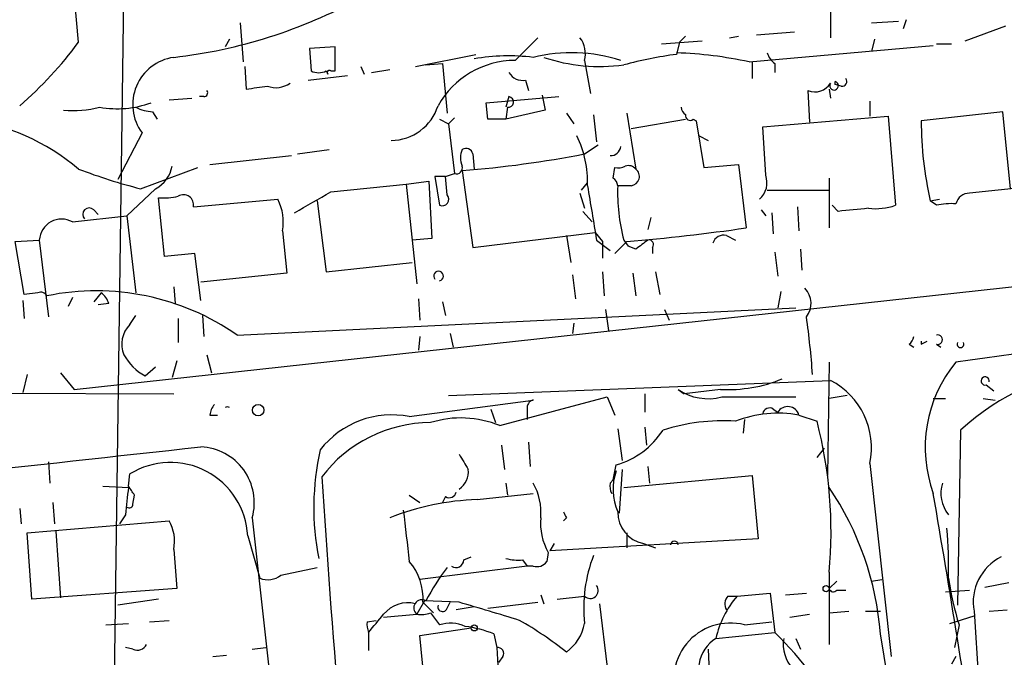
# Model space of a CAD drawing. Extents: x 0 to 880, y 11 to 878.
# Drawn here: x 444 to 499, y 122 to 158 of the extents above; entities that cross this region are included whole.
import ezdxf

# ---------------------------------------------------------------- set-up
doc = ezdxf.new("R2010")
doc.units = 0
doc.header["$MEASUREMENT"] = 0
doc.layers.add('MAIN', color=5, linetype='CONTINUOUS')

msp = doc.modelspace()

# ---------------------------------------------------------------- linework, layer by layer
at = {"layer": 'MAIN'}
for p, q in [((450.1727, 172.466), (449.4107, 117.348)), ((447.4633, 156.5486), (447.2093, 159.4273)), ((489.6273, 158.8346), (489.6273, 156.8026)), ((456.5227, 157.6493), (456.692, 155.448)), ((491.9133, 157.6493), (493.4373, 157.734)), ((493.8607, 157.8186), (493.6913, 157.3106)), ((497.1627, 156.6333), (499.4487, 157.48)), ((471.932, 155.5326), (473.202, 156.8026)), ((481.1607, 156.5486), (481.4993, 156.8873)), ((483.9547, 156.8026), (484.4627, 156.8873)), ((485.4787, 156.972), (487.5953, 157.1413)), ((455.93, 156.718), (455.676, 156.2946)), ((461.8567, 156.2946), (460.4173, 156.21)), ((461.8567, 154.94), (461.8567, 156.2946)), ((480.1447, 156.464), (482.4307, 156.6333)), ((481.1607, 156.5486), (480.9913, 155.8713)), ((485.0553, 155.448), (495.3847, 156.3793)), ((492.0827, 156.718), (491.9133, 156.0406)), ((495.554, 156.464), (496.4007, 156.464)), ((460.4173, 156.21), (460.502, 154.94)), ((466.344, 155.194), (469.7307, 155.8713)), ((456.7767, 155.194), (456.8613, 153.924)), ((463.296, 155.194), (463.4653, 154.7706)), ((466.9367, 155.2786), (467.868, 155.3633)), ((467.868, 155.3633), (468.122, 152.5693)), ((475.8267, 155.5326), (476.1653, 153.67)), ((485.2247, 155.448), (485.2247, 154.5166)), ((486.4947, 155.3633), (486.4947, 154.8553)), ((460.3327, 154.432), (462.534, 154.686)), ((461.3487, 154.94), (461.4333, 154.7706)), ((461.6027, 154.94), (461.8567, 154.94)), ((463.8887, 154.8553), (464.9047, 155.0246)), ((472.5247, 154.432), (472.694, 153.8393)), ((489.8813, 154.178), (489.8813, 154.3473)), ((490.22, 154.0933), (489.8813, 154.178)), ((454.4907, 153.5006), (454.2367, 153.5006)), ((470.3233, 153.162), (474.3873, 153.5006)), ((471.5933, 153.5006), (471.424, 152.908)), ((473.456, 153.5853), (473.6253, 152.7386)), ((488.3573, 153.8393), (488.442, 152.0613)), ((489.5427, 153.924), (489.6273, 153.416)), ((452.5433, 153.3313), (453.8133, 153.416)), ((470.408, 152.2306), (470.3233, 153.162)), ((491.8287, 153.2466), (491.8287, 152.4)), ((451.612, 152.654), (451.866, 152.2306)), ((471.5087, 152.908), (471.424, 152.2306)), ((473.6253, 152.7386), (471.424, 152.2306)), ((474.8107, 152.5693), (475.234, 151.9766)), ((476.3347, 152.4846), (476.504, 150.9606)), ((478.1973, 152.5693), (478.7053, 149.4366)), ((485.8173, 151.8073), (492.8447, 152.4)), ((492.8447, 152.4), (493.268, 147.4046)), ((499.2793, 152.654), (494.7073, 152.146)), ((499.7027, 148.336), (499.2793, 152.654)), ((467.6987, 152.2306), (468.2067, 151.9766)), ((468.2067, 151.9766), (468.5453, 152.3153)), ((468.2067, 151.9766), (468.5453, 149.1826)), ((471.424, 152.2306), (470.408, 152.2306)), ((478.4513, 151.7226), (481.4993, 152.2306)), ((481.9227, 152.2306), (482.092, 152.146)), ((482.092, 152.146), (482.5153, 149.5213)), ((451.0193, 151.4686), (449.6647, 148.844)), ((482.2613, 151.2993), (482.7693, 151.0453)), ((485.9867, 149.098), (485.8173, 151.8073)), ((475.8267, 150.2833), (476.5887, 150.7913)), ((454.8293, 149.6906), (459.4013, 150.1986)), ((459.74, 150.2833), (461.518, 150.5373)), ((469.5613, 150.2833), (469.646, 149.4366)), ((482.5153, 149.5213), (484.4627, 149.6906)), ((484.4627, 149.6906), (484.886, 146.1346)), ((450.9347, 148.336), (454.152, 149.5213)), ((468.0373, 149.0133), (468.5453, 149.1826)), ((468.9687, 149.352), (469.5613, 145.034)), ((477.4353, 148.9286), (477.52, 149.5213)), ((461.6027, 148.1666), (465.836, 148.59)), ((465.836, 148.59), (467.106, 148.7593)), ((465.836, 148.59), (466.4287, 143.002)), ((467.106, 148.7593), (467.2753, 145.542)), ((468.0373, 149.0133), (467.4447, 149.0133)), ((467.4447, 149.0133), (467.6987, 147.4046)), ((468.122, 147.9973), (468.0373, 149.0133)), ((475.6573, 148.2513), (475.996, 148.6746)), ((478.4513, 148.5053), (477.6893, 148.5053)), ((489.5427, 148.9286), (489.5427, 146.1346)), ((501.3113, 148.5053), (497.4167, 148.082)), ((451.7813, 148.336), (450.1727, 146.812)), ((475.5727, 148.082), (475.8267, 147.2353)), ((486.0713, 148.2513), (489.5427, 148.2513)), ((452.2893, 144.526), (451.9507, 147.828)), ((453.898, 147.32), (458.6393, 147.7433)), ((460.8407, 147.6586), (461.3487, 143.6793)), ((490.0507, 147.066), (489.712, 147.4046)), ((495.2153, 147.6586), (495.7233, 147.7433)), ((495.554, 147.4046), (495.2153, 147.6586)), ((448.31, 147.1506), (448.564, 146.8966)), ((475.742, 147.066), (476.25, 146.4733)), ((485.7327, 147.1506), (485.9867, 146.812)), ((486.3253, 146.9813), (486.41, 145.796)), ((487.7647, 147.32), (487.8493, 145.9653)), ((447.1247, 146.4733), (450.1727, 146.812)), ((450.1727, 146.812), (450.6807, 142.494)), ((479.552, 146.7273), (479.3827, 146.05)), ((458.8933, 145.9653), (459.1473, 143.5946)), ((469.5613, 145.034), (476.4193, 145.8806)), ((476.4193, 145.8806), (476.8427, 145.3726)), ((443.9073, 145.3726), (445.262, 145.4573)), ((444.4153, 142.4093), (443.9073, 145.3726)), ((445.262, 145.4573), (445.77, 141.1393)), ((467.2753, 145.542), (466.1747, 145.4573)), ((474.8107, 145.7113), (475.0647, 144.1873)), ((476.504, 145.4573), (477.266, 144.8646)), ((476.8427, 145.3726), (476.8427, 144.4413)), ((478.1973, 145.3726), (477.52, 144.6953)), ((478.028, 145.4573), (478.282, 145.1186)), ((483.7853, 145.7113), (484.2933, 145.4573)), ((453.9827, 144.6953), (452.2893, 144.526)), ((454.3213, 142.0706), (453.9827, 144.6953)), ((478.7053, 144.9493), (478.282, 145.1186)), ((479.6367, 145.034), (479.6367, 144.6953)), ((486.4947, 144.78), (486.664, 143.4253)), ((487.934, 144.9493), (488.0187, 143.764)), ((447.2093, 137.0753), (513.588, 144.3566)), ((461.3487, 143.6793), (466.1747, 144.1873)), ((459.1473, 143.5946), (454.3213, 143.0866)), ((476.8427, 143.6793), (476.9273, 142.3246)), ((478.536, 143.5946), (478.7053, 142.3246)), ((479.806, 143.6793), (480.06, 142.4093)), ((475.1493, 143.51), (475.3187, 142.1553)), ((445.1773, 142.494), (444.4153, 142.4093)), ((448.7333, 142.494), (448.31, 141.986)), ((452.7973, 142.8326), (452.882, 141.9013)), ((486.8333, 142.5786), (486.664, 141.6473)), ((444.3307, 142.0706), (444.4153, 141.0546)), ((447.1247, 142.24), (446.8707, 141.732)), ((449.1567, 141.9013), (448.564, 141.8166)), ((466.5133, 142.1553), (466.598, 140.97)), ((467.868, 141.986), (468.0373, 141.224)), ((456.3533, 140.1233), (487.68, 141.6473)), ((477.012, 141.5626), (477.1813, 140.3773)), ((480.314, 141.5626), (480.568, 140.97)), ((450.342, 140.716), (450.6807, 141.224)), ((453.0513, 141.0546), (453.0513, 139.7)), ((454.406, 141.224), (454.4907, 140.0386)), ((475.234, 140.8006), (475.1493, 140.208)), ((466.598, 140.0386), (466.5133, 139.2766)), ((468.2913, 140.208), (468.4607, 139.446)), ((494.7073, 139.6153), (495.046, 139.7846)), ((494.03, 139.6153), (494.284, 139.446)), ((495.554, 139.6153), (495.808, 139.446)), ((452.9667, 138.684), (452.7127, 137.7526)), ((454.66, 139.0226), (454.914, 138.0066)), ((489.5427, 138.5993), (489.458, 132.2493)), ((451.1887, 137.8373), (451.7813, 138.3453)), ((444.5847, 137.922), (444.3307, 136.906)), ((446.4473, 138.0066), (447.2093, 137.0753)), ((468.2067, 136.7366), (489.6273, 137.5833)), ((414.4433, 136.9906), (452.7973, 136.8213)), ((481.076, 137.0753), (481.4147, 136.8213)), ((483.4467, 137.0753), (481.4147, 136.8213)), ((498.348, 137.3293), (498.7713, 136.9906)), ((466.0053, 135.5513), (472.948, 136.4826)), ((471.0853, 135.0433), (477.0967, 136.652)), ((477.0967, 136.652), (477.52, 135.636)), ((479.2133, 136.8213), (479.2133, 135.8053)), ((483.5313, 136.652), (487.68, 136.652)), ((490.5587, 136.7366), (489.5427, 136.5673)), ((495.3847, 136.5673), (496.062, 136.5673)), ((498.1787, 136.5673), (498.856, 136.4826)), ((470.5773, 135.9746), (470.8313, 135.2126)), ((472.6093, 135.9746), (472.6093, 135.382)), ((486.41, 135.9746), (486.664, 135.8053)), ((454.8293, 135.636), (455.2527, 135.636)), ((484.8013, 135.382), (484.7167, 134.62)), ((487.8493, 135.636), (488.8653, 135.2973)), ((477.6893, 134.874), (477.9433, 133.096)), ((479.2133, 134.9586), (479.298, 133.9426)), ((496.9087, 134.7893), (496.7393, 124.968)), ((471.17, 133.9426), (471.3393, 132.588)), ((472.694, 134.112), (472.7787, 132.7573)), ((488.8653, 133.2653), (489.2887, 133.7733)), ((445.77, 133.0113), (445.8547, 131.826)), ((477.4353, 131.9953), (477.6047, 132.842)), ((477.9433, 132.588), (477.774, 130.1326)), ((479.3827, 132.7573), (479.4673, 131.826)), ((491.8287, 132.9266), (493.014, 122.0893)), ((450.2573, 131.6566), (450.342, 132.334)), ((477.266, 131.826), (477.4353, 131.9953)), ((478.028, 131.572), (485.2247, 132.2493)), ((485.2247, 132.2493), (485.5633, 128.6933)), ((448.818, 131.6566), (450.2573, 131.572)), ((471.424, 131.826), (471.5087, 131.1486)), ((450.5113, 130.6406), (450.596, 131.1486)), ((466.0053, 131.1486), (466.598, 130.7253)), ((468.0373, 131.064), (467.868, 130.7253)), ((469.8153, 130.8946), (472.948, 131.2333)), ((444.1613, 130.3866), (444.246, 129.54)), ((446.024, 130.7253), (446.1087, 129.54)), ((450.088, 130.048), (449.7493, 129.54)), ((457.2, 129.8786), (465.2433, 57.0653)), ((474.8107, 129.8786), (474.6413, 129.7093)), ((444.5847, 129.032), (452.5433, 129.7093)), ((444.8387, 125.3066), (444.5847, 129.032)), ((446.1933, 129.1166), (446.4473, 125.3913)), ((456.946, 128.8626), (457.6233, 126.492)), ((485.5633, 128.6933), (473.8793, 128.016)), ((478.1973, 129.032), (478.1973, 128.1853)), ((452.7973, 128.1006), (452.9667, 125.8993)), ((474.1333, 128.4393), (473.8793, 128.016)), ((479.1287, 128.4393), (479.806, 128.1853)), ((469.0533, 127.508), (469.4767, 127.6773)), ((473.7947, 127.9313), (473.71, 127.4233)), ((458.8087, 126.6613), (460.8407, 127.0846)), ((472.6093, 127.1693), (466.598, 126.4073)), ((472.3553, 127.508), (472.6093, 127.1693)), ((472.948, 127.1693), (472.6093, 127.1693)), ((489.5427, 126.8306), (489.5427, 122.7666)), ((452.9667, 125.8993), (444.8387, 125.3066)), ((489.966, 126.3226), (489.5427, 125.8993)), ((491.9133, 126.3226), (492.506, 126.4073)), ((498.2633, 125.984), (499.618, 126.238)), ((473.3713, 125.5606), (473.5407, 125.0526)), ((474.3027, 125.3066), (475.8267, 125.476)), ((483.87, 125.476), (484.378, 125.476)), ((484.378, 125.476), (486.2407, 125.6453)), ((486.2407, 125.6453), (486.4947, 123.444)), ((487.0873, 125.5606), (488.2727, 125.6453)), ((489.966, 125.8146), (490.474, 125.8146)), ((496.062, 125.73), (497.4167, 125.8146)), ((451.9507, 125.3066), (449.6647, 124.968)), ((466.852, 125.222), (466.4287, 124.46)), ((466.7673, 125.1373), (467.36, 124.5446)), ((468.7993, 125.1373), (466.852, 125.222)), ((468.122, 124.7986), (468.2913, 125.1373)), ((469.646, 124.8833), (468.63, 124.714)), ((470.408, 124.7986), (473.202, 125.1373)), ((476.6733, 125.0526), (477.0967, 121.4966)), ((464.566, 124.2906), (466.4287, 124.46)), ((467.1907, 124.5446), (467.6987, 123.8673)), ((487.3413, 124.2906), (488.442, 124.46)), ((489.5427, 124.5446), (490.6433, 124.6293)), ((491.5747, 124.6293), (492.4213, 124.6293)), ((496.316, 123.952), (497.6707, 124.3753)), ((497.6707, 124.6293), (498.602, 109.982)), ((498.5173, 124.6293), (499.5333, 124.714)), ((448.9873, 123.8673), (450.2573, 123.952)), ((451.4427, 124.0366), (452.5433, 124.1213)), ((463.6347, 124.0366), (464.1427, 124.1213)), ((466.598, 123.2746), (469.4767, 123.698)), ((484.8013, 123.8673), (486.3253, 124.0366)), ((496.824, 123.8673), (496.57, 122.5973)), ((463.7193, 123.444), (463.7193, 122.428)), ((467.106, 118.1946), (466.598, 123.2746)), ((470.7467, 123.3593), (470.916, 122.5973)), ((483.1927, 123.1053), (486.4947, 123.444)), ((487.68, 123.1053), (487.934, 122.5126)), ((450.5113, 122.5126), (450.088, 122.5973)), ((457.2, 122.5126), (457.962, 122.5973)), ((454.9987, 122.0893), (455.7607, 122.174)), ((471.2547, 122.0893), (471.0007, 121.7506)), ((482.7693, 122.5126), (482.854, 120.0573)), ((496.6547, 122.0893), (496.4007, 121.666))]:
    msp.add_line(p, q, dxfattribs=at)
for centre, radius in [((457.5336, 135.9149), 0.3237), ((489.3733, 125.8993), 0.1693), ((469.646, 123.698), 0.1693)]:
    msp.add_circle(centre, radius, dxfattribs=at)
for centre, radius, start, end in [((449.4939, 184.1934), 28.6823, 276.61356, 298.5714), ((474.4297, 155.9136), 1.448, 344.74488, 37.87498), ((429.8934, 169.5524), 21.8586, 310.74814, 323.49419), ((453.1678, 153.0563), 2.6715, 97.97178, 216.46369), ((471.5788, 144.6724), 11.1142, 82.92358, 100.01482), ((475.1014, 146.8653), 9.0953, 72.35274, 103.69538), ((476.7081, 165.2806), 10.0887, 251.70226, 277.51752), ((483.9994, 133.1279), 22.9415, 97.53436, 105.08718), ((480.2811, 133.7645), 22.2029, 77.58293, 88.16697), ((487.172, 156.2947), 1.1516, 197.10383, 233.97592), ((471.9458, 150.5688), 4.9638, 90.15929, 150.7714), ((460.9254, 155.7861), 0.9461, 243.41599, 296.57859), ((461.518, 154.8553), 0.1198, 45, 225), ((472.3411, 155.2644), 0.8524, 208.68181, 282.4384), ((415.1295, 450.3551), 299.3542, 278.013481, 278.242666), ((458.527, 155.3387), 1.3348, 248.91041, 306.27322), ((488.7383, 154.8131), 1.0456, 248.63204, 328.23275), ((489.8178, 154.1144), 0.2414, 142.11877, 74.74904), ((490.2765, 154.3472), 0.2602, 257.45447, 40.6204), ((454.4907, 153.7123), 0.2116, 270, 36.87531), ((471.551, 153.2043), 0.2993, 261.87531, 81.87531), ((449.6202, 158.3367), 5.5149, 259.85396, 290.23102), ((464.9714, 153.812), 2.7668, 270.37069, 342.77273), ((447.1246, 158.9184), 6.2006, 265.30158, 284.22898), ((451.7261, 154.9068), 2.2557, 242.38981, 267.10056), ((481.7961, 152.9506), 0.5524, 184.42257, 237.50654), ((481.7534, 152.4283), 0.2603, 167.50701, 310.57503), ((439.5801, 140.1332), 12.1942, 49.72386, 82.77696), ((514.7808, 152.146), 20.0735, 180, 192.91753), ((469.9456, 148.6817), 6.053, 358.33001, 25.62312), ((477.3082, 150.7492), 0.5521, 265.61721, 355.57503), ((470.1105, 150.0716), 1.2331, 157.81118, 202.18451), ((469.1804, 150.2128), 0.3874, 10.48609, 123.11996), ((463.9774, 211.8238), 62.6709, 274.568049, 280.898624), ((450.9118, 149.9503), 1.8335, 298.30795, 349.17667), ((468.6441, 149.5072), 0.3393, 253.07108, 16.92892), ((477.6895, 150.4516), 0.9456, 259.67402, 296.58673), ((478.2819, 149.0767), 0.5557, 40.36532, 107.72739), ((458.6093, 178.5672), 31.1901, 249.06206, 255.7556), ((478.3834, 149.0241), 0.5232, 277.45643, 52.03282), ((484.8011, 148.6747), 1.2589, 312.27951, 19.64831), ((1238.2413, 273.9798), 772.5036, 189.3477259, 189.5769113), ((477.1391, 148.463), 0.5518, 4.39632, 57.53677), ((488.4438, 148.1575), 10.7601, 178.1477, 194.53346), ((453.3477, 147.4349), 0.5622, 348.20635, 121.81849), ((164.2463, 655.6004), 588.141, 300.1411481, 300.370319), ((467.8511, 147.7433), 0.3714, 245.77436, 43.15591), ((497.3813, 147.3413), 0.7415, 87.26377, 168.48701), ((452.247, 151.1753), 3.3604, 264.94141, 283.84809), ((456.0999, 146.4734), 2.8392, 349.691, 26.56866), ((492.1251, 150.7488), 3.5341, 263.80948, 288.86816), ((496.4005, 143.5985), 3.8991, 86.26197, 102.53885), ((448.056, 146.8966), 0.3592, 45, 225), ((533.2196, -276.1468), 425.4088, 95.59499, 95.824188), ((446.513, 145.3792), 1.2534, 60.7909, 176.42766), ((467.845, 265.9804), 121.0513, 274.905925, 278.092698), ((606.0439, -24.1466), 211.6803, 126.752594, 126.981777), ((479.4391, 145.2033), 0.2602, 319.41065, 102.51925), ((483.626, 145.1005), 0.6312, 75.38256, 162.71908), ((467.6462, 143.437), 0.2709, 281.17717, 221.93218), ((445.3466, 142.1553), 0.3787, 26.55828, 116.55828), ((448.4563, 128.8029), 13.8027, 55.10075, 101.58127), ((448.056, 141.5626), 1.1516, 17.10383, 53.97592), ((487.2899, 141.8941), 1.2392, 322.47539, 43.55483), ((561.5832, -300.5744), 443.9473, 95.053461, 98.409827), ((441.734, 134.6149), 46.9938, 4.03542, 7.98046), ((451.4164, 139.6205), 1.5344, 134.44288, 202.93382), ((493.7338, 140.0809), 0.5518, 302.46323, 355.60368), ((494.962, 139.6999), 0.2684, 161.60555, 198.37419), ((495.6281, 139.8693), 0.2646, 253.73633, 106.26367), ((496.9086, 139.6153), 0.1893, 153.42141, 26.56505), ((452.6278, 140.4619), 2.9932, 208.74077, 241.26351), ((502.4165, 133.8134), 7.4902, 140.2861, 200.14904), ((506.6564, 124.087), 14.4761, 97.77511, 132.32739), ((483.849, 145.181), 8.1157, 267.15864, 292.21962), ((487.6369, 133.7937), 4.2805, 348.31285, 62.29034), ((498.2935, 137.5531), 0.2303, 346.31367, 283.68633), ((482.7692, 139.5641), 3.0102, 235.77145, 284.66548), ((473.0581, 136.0423), 0.4539, 104.03931, 188.5782), ((455.7863, 135.5766), 0.9588, 137.1555, 176.44827), ((455.803, 135.8345), 0.2582, 60.53587, 119.46413), ((486.1983, 135.65), 0.3875, 56.88812, 169.50206), ((487.2193, 135.4591), 0.6544, 15.6844, 148.05866), ((465.0234, 130.5552), 5.0917, 78.88118, 142.01961), ((468.9046, 129.7576), 5.7179, 67.58062, 107.44214), ((483.6186, 124.1848), 11.133, 86.52553, 107.72438), ((486.6753, 129.1255), 6.6155, 79.77804, 111.10404), ((464.864, 129.1166), 24.7843, 354.70777, 14.44078), ((467.2108, 127.5525), 7.6602, 90.15034, 142.98036), ((476.3207, 137.3149), 4.6535, 286.01677, 327.13088), ((-343.2044, 7307.7896), 7218.1259, 276.11433965, 276.34352253), ((454.1735, 130.7201), 3.1414, 344.46173, 87.30327), ((475.4463, 130.4394), 14.7974, 167.31572, 191.09199), ((680.6811, 259.998), 246.804, 210.851148, 211.080355), ((452.6143, 128.6395), 4.3374, 2.94836, 121.59357), ((468.1618, 132.4491), 1.1539, 303.5372, 6.91377), ((480.5287, 131.4669), 3.1022, 160.48333, 203.75396), ((1261.9579, 184.9664), 802.602, 183.772115, 187.5201992), ((831.1751, 88.4847), 383.347, 173.546451, 173.775633), ((323.4151, 46.7199), 152.6538, 33.578089, 33.807251), ((470.0537, 130.1772), 3.331, 354.85696, 29.66893), ((478.1963, 131.6565), 0.9456, 169.67402, 206.58673), ((475.5442, 122.0546), 16.9275, 4.42051, 34.21128), ((497.7412, 131.2568), 1.9342, 162.88507, 218.68016), ((470.3167, 116.0963), 14.8068, 91.94057, 111.43882), ((468.249, 131.3886), 0.3875, 236.88812, 349.50206), ((-405.8395, -22.613), 914.2613, 8.6555213, 9.6874741), ((450.2997, 130.6406), 0.2116, 233.12469, 0), ((1185.4799, 213.509), 724.6064, 186.5938554, 186.8230481), ((476.6899, 129.5805), 3.332, 174.86707, 209.66724), ((559.4209, 172.4079), 94.6976, 206.457251, 206.68638), ((479.465, 130.1832), 1.776, 178.89984, 259.08486), ((450.5261, 128.5664), 2.3185, 348.40994, 29.53491), ((473.8296, 127.212), 22.4133, 358.15912, 5.30943), ((480.8644, 128.3546), 0.2117, 0, 180), ((472.1437, 130.3473), 2.8472, 255.35805, 274.26211), ((484.0002, 124.8011), 8.2175, 158.88029, 185.93087), ((500.4364, 125.1515), 2.8145, 116.17904, 190.69231), ((463.6493, 125.368), 3.1265, 355.76841, 41.10042), ((479.1533, 118.7562), 13.8221, 142.94796, 152.10937), ((468.63, 127.5079), 0.4233, 233.12469, 0.01354), ((473.1596, 127.8044), 0.6695, 251.57317, 325.30106), ((458.077, 127.5501), 1.1513, 246.79095, 309.46274), ((513.952, 129.1143), 17.9137, 188.41751, 197.03195), ((476.1425, 125.7984), 0.4513, 225.59251, 36.77595), ((489.7755, 125.9627), 0.2413, 195.23429, 322.13751), ((488.6329, 121.867), 5.5793, 139.69544, 167.1768), ((484.3174, 125.0406), 0.6243, 135.77878, 211.54137), ((465.9144, 123.3779), 1.7289, 75.61251, 141.25272), ((466.7144, 124.8198), 0.4595, 61.07013, 231.54859), ((467.868, 124.8833), 0.2678, 161.55828, 341.55828), ((216.4816, -722.0824), 883.994, 73.186322, 73.4154949), ((210.1304, 335.6372), 330.6558, 320.078735, 320.307907), ((466.6405, 126.0264), 1.5807, 262.29948, 290.37022), ((464.8615, 123.9094), 1.2334, 174.08047, 202.1689), ((468.3043, 121.8876), 2.0703, 66.25304, 107.00913), ((468.2481, 117.132), 6.7099, 68.1377, 82.37867), ((461.5321, 105.5675), 21.3951, 51.63722, 60.13484), ((473.3654, 124.3813), 2.4985, 305.34334, 350.106), ((484.0024, 120.795), 3.1745, 75.424, 206.47061), ((484.2847, 121.357), 2.0613, 121.98918, 219.08739), ((468.7258, 105.6381), 25.1552, 30.16741, 45.05959), ((488.9008, 122.7519), 1.9307, 169.45308, 223.94655), ((11.6855, 42.1192), 487.5519, 4.836655, 9.591857), ((450.7653, 123.0207), 0.568, 243.43946, 333.42593), ((470.9583, 122.2586), 0.3413, 330.26553, 97.11877), ((549.3555, 126.1384), 78.5194, 182.584826, 186.490051)]:
    msp.add_arc(centre, radius, start, end, dxfattribs=at)

doc.saveas('drawing.dxf')
